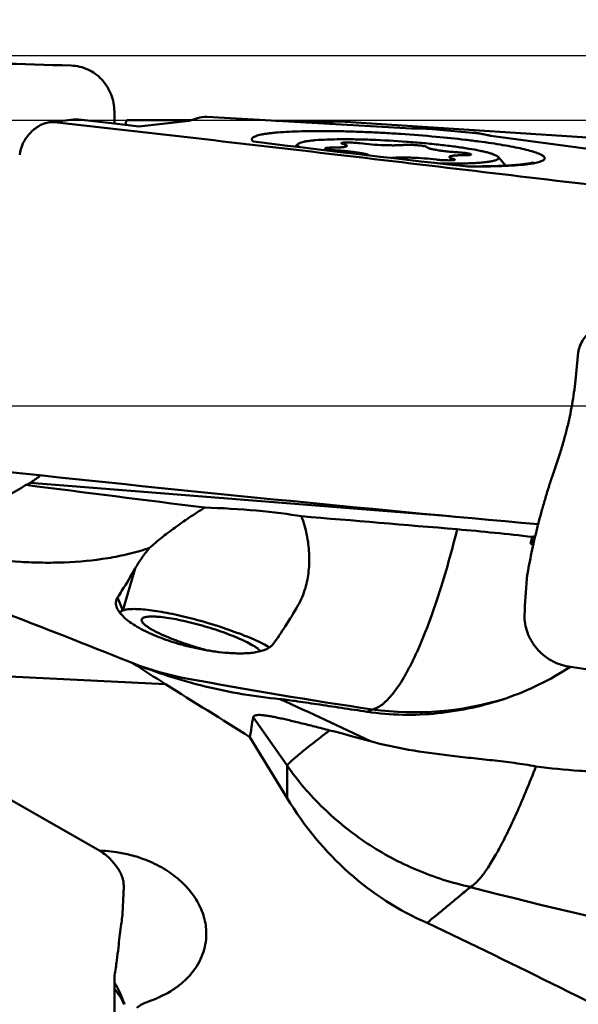
# Model space of a CAD drawing. Units: millimetres. Extents: x -87 to 105, y 168 to 362.
# Drawn here: x 11 to 26, y 271 to 297 of the extents above; entities that cross this region are included whole.
import ezdxf

# ---------------------------------------------------------------- set-up
doc = ezdxf.new("R2010")
doc.units = ezdxf.units.MM
for name, color, linetype, lineweight in [('1', 4, 'Continuous', 50), ('2', 7, 'Continuous', 25), ('cut', 1, 'Continuous', 25), ('nocut', 7, 'Continuous', 25)]:
    doc.layers.add(name, color=color, linetype=linetype, lineweight=lineweight)
doc.styles.add('simplex', font='txt.shx', dxfattribs={"height": 3.5})
doc.dimstyles.new('\\M+18352\\M+18373\\M+1815B - ISO-25', dxfattribs={"dimscale": 0, "dimtxt": 3.5, "dimasz": 3.5, "dimexe": 1.5, "dimexo": 0, "dimgap": 2.3, "dimtad": 1, "dimdsep": 46, "dimtxsty": 'simplex', "dimcen": 0.09, "dimclrd": 256, "dimclre": 256, "dimclrt": 256, "dimadec": 0, "dimazin": 0, "dimtfac": 1, "dimtofl": 0, "dimtmove": 0, "dimatfit": 3, "dimfxl": 1, "dimtolj": 1, "dimlwd": -1, "dimlwe": -1, "dimarcsym": 0})

# ---------------------------------------------------------------- blocks, each defined once
blk = doc.blocks.new('*D243')
at = {"layer": '2'}
for p, q in [((-16.242, 295.693), (-16.242, 324.869)), ((72.658, 294.617), (72.658, 324.869)), ((69.158, 323.369), (-12.742, 323.369))]:
    blk.add_line(p, q, dxfattribs=at)
for points in [[(-12.742, 323.952), (-12.742, 322.785), (-16.242, 323.369)], [(69.158, 323.952), (69.158, 322.785), (72.658, 323.369)]]:
    blk.add_solid(points, dxfattribs=at)
at = {"layer": 'Defpoints', "color": 0}
for p in [(-16.242, 323.369), (-16.242, 295.693), (72.658, 294.617)]:
    blk.add_point(p, dxfattribs=at)
at = {"layer": '2', "insert": (28.208, 329.169), "char_height": 3.5, "attachment_point": 2, "style": 'simplex'}
blk.add_mtext('\\A1;88.9 [3.500"](MAX)', dxfattribs=at)
blk = doc.blocks.new('*D245')
at = {"layer": '2'}
for p, q in [((-54.342, 291.993), (-54.342, 340.808)), ((72.658, 293.927), (72.658, 340.808)), ((-50.842, 339.308), (69.158, 339.308))]:
    blk.add_line(p, q, dxfattribs=at)
for points in [[(-50.842, 339.891), (-50.842, 338.724), (-54.342, 339.308)], [(69.158, 339.891), (69.158, 338.724), (72.658, 339.308)]]:
    blk.add_solid(points, dxfattribs=at)
at = {"layer": 'Defpoints', "color": 0}
for p in [(72.658, 339.308), (72.658, 293.927), (-54.342, 291.993)]:
    blk.add_point(p, dxfattribs=at)
at = {"layer": '2', "insert": (9.158, 345.108), "char_height": 3.5, "attachment_point": 2, "style": 'simplex'}
blk.add_mtext('\\A1;127 [5.000"]', dxfattribs=at)

msp = doc.modelspace()

# ---------------------------------------------------------------- linework, layer by layer
at = {"layer": '1'}
for p, q in [((13.35991981, 293.90026579), (13.35885501, 294.21085335)), ((13.35885507, 294.21083766), (13.35885527, 294.21085389)), ((11.77557272, 293.94896124), (11.65504893, 293.93569929)), ((12.28133636, 294.00456435), (11.77557272, 293.94896124)), ((12.28134212, 294.00456498), (12.28119658, 294.00454897)), ((13.3598726, 293.8998444), (12.42274467, 294.00484363)), ((14.00390187, 293.82768502), (13.3598726, 293.8998444)), ((14.00391463, 293.82779889), (15.32570873, 293.97622121)), ((15.32570873, 293.97622121), (15.54719473, 294.0462912)), ((21.17507643, 293.77611116), (15.78830798, 294.07655352)), ((19.3048381, 293.95773991), (31.43854166, 293.16204221)), ((13.65148844, 293.86751188), (13.65226678, 293.8793125)), ((13.65238803, 293.88011156), (13.65226595, 293.87929302)), ((22.78230131, 293.66208624), (21.82810766, 293.75001437)), ((23.26848572, 293.58320529), (27.68957296, 292.98014441)), ((18.19671771, 293.36887822), (18.11297011, 293.29617892)), ((23.45761889, 293.02507956), (23.66186459, 292.79472156)), ((25.56665062, 287.88145998), (25.49064464, 287.14083339)), ((25.40621129, 286.55128861), (25.40861978, 286.54874783)), ((11.14507464, 284.45163201), (11.17445541, 284.4722911)), ((22.19656481, 283.57359872), (11.14587925, 284.45219783)), ((13.9053288, 282.2014039), (13.58241757, 281.09820118)), ((13.44326122, 281.44154672), (13.58241757, 281.09820118)), ((4.6048381, 279.65708389), (14.70285606, 279.15561057)), ((13.846344, 279.70909508), (13.73940715, 279.75208801)), ((15.2493377, 279.31209463), (15.24923938, 279.31211304)), ((20.00878878, 278.43339191), (20.15115195, 278.49559727)), ((17.90105224, 277.01771665), (17.01314439, 278.2921259)), ((17.90105224, 276.16505317), (16.92643791, 277.76221622)), ((8.56848572, 277.28586503), (12.98957296, 274.76563302)), ((17.90105224, 276.16505317), (17.90105224, 277.01771665)), ((13.60311904, 273.83979993), (13.57307735, 273.10913523)), ((22.7293591, 273.82618684), (22.72744545, 273.82487143)), ((13.56689193, 273.04232046), (13.55893955, 272.98759787)), ((13.35886261, 265.86014082), (13.36302813, 271.49903218))]:
    msp.add_line(p, q, dxfattribs=at)
for points in [[(12.3953904, 294.00721147), (12.37829962, 294.00809125), (12.36110024, 294.00851597), (12.34379271, 294.00847786), (12.32623182, 294.00797168), (12.30844337, 294.00698504), (12.29048605, 294.00550627), (12.28113702, 294.00454336)], [(12.42257795, 294.00485867), (12.41221928, 294.00589625), (12.3953904, 294.00721147)], [(22.65239307, 292.77411789), (22.51505682, 292.78879578), (22.15090161, 292.82817379), (21.78822366, 292.86784836), (21.4270886, 292.90780814), (21.06756152, 292.94804185), (20.70970188, 292.98853881), (20.35357462, 293.02928779), (19.99924361, 293.07027767), (19.64676631, 293.11149808), (19.29620761, 293.15293765), (18.94762909, 293.19458531), (18.60108293, 293.23643111), (18.25663196, 293.27846385), (17.91433793, 293.32067242), (17.57425121, 293.36304712), (17.23643311, 293.40557702), (17.01081257, 293.43427606)], [(15.24923938, 279.31211304), (15.072145, 279.34736497), (14.89497764, 279.38683233), (14.71999899, 279.42997479), (14.5472377, 279.47668491), (14.37708387, 279.52675991), (14.21028729, 279.5798592), (14.04722991, 279.63571407), (13.88785617, 279.69416186), (13.84677359, 279.71019581)]]:
    msp.add_lwpolyline(points, dxfattribs=at)
for centre, radius, start, end in [((12.33828766, 293.48631236), 0.52137175, 95.911312801, 96.270993146), ((91.70254754, 1034.49774682), 754.13262645, 263.8267615195, 264.8882456279), ((6.69039647, 290.81923668), 7.77113329, 305.240855794, 307.470557193), ((7.29595958, 290.24266631), 6.935328, 283.88310141, 302.587176994), ((184.3759269, 1635.13504983), 1361.81345033, 262.6870019874, 262.8865065392), ((-132.69110861, -1541.42989547), 1831.23889863, 85.1423475164, 85.2710233751), ((17.54320941, 225.79065437), 57.64403054, 83.2106035499, 85.1876565745), ((33.62287133, 280.1514586), 9.70197507, 162.737922559, 163.828920371), ((21.30213738, 273.56667448), 9.76018717, 71.603652064, 72.082939698), ((25.9130685, 281.76941867), 1.70818876, 170.047208386, 174.584342843), ((38.84184237, 280.53155665), 14.69609854, 174.537113632, 178.26292062), ((-22.50268392, 222.51985272), 67.76327378, 56.698020768, 57.560284767), ((92.00673916, 698.95985042), 424.60874303, 260.9622360999, 262.952764023), ((-94.52862553, 102.3728697), 207.80677092, 57.565173933, 58.2886847807), ((38.17024047, 401.79477688), 124.60888908, 259.4005008502, 261.6855818902), ((-30.95870001, 171.16082177), 118.10300852, 64.3873078387, 65.6623937144), ((21.25835642, 286.44592537), 8.02705272, 262.07164389, 287.409559269), ((26.10537076, 276.53236173), 9.26095839, 169.046068428, 172.368581127), ((4.58815596, 221.66657783), 58.09983124, 74.5195919873, 75.6156649378), ((12.87595508, 271.13007911), 3.65150195, 88.211088954, 88.62445579), ((9.22177199, 271.2374805), 5.22947096, 36.589290699, 37.057610842), ((54.78712764, 397.07415969), 127.35073724, 255.4193103317, 260.9936516516), ((12.92584796, 273.13535919), 0.64776043, 351.741965851, 357.67980135), ((131.09906273, 658.35848857), 409.02381132, 250.8729968445, 253.1037646347), ((11.88148711, 269.95312521), 1.90466619, 24.287238259, 38.947276818)]:
    msp.add_arc(centre, radius, start, end, dxfattribs=at)
for centre, major_axis, ratio, start_param, end_param in [((10.5568535, 244.8931221), (3.14164191, 49.0999867), 0.0115047774, 0.0145864615, 0.0685966312), ((758.33244376, 244.8931221), (-755.28946565, 48.39867658), 0.01094826, -0.1802130349, -0.1694266154), ((15.74938524, 293.48094701), (-0.63590067, -0.00931114), 0.9381734675, -1.6457739552, -1.2609717282), ((758.33244376, 244.8931221), (-755.28946565, 48.39867658), 0.01094826, -0.2071858283, -0.1959566305), ((773.03244376, 244.8931221), (-755.2895825, 48.84548596), 0.0066105042, -0.0638975207, -0.047200708), ((16.57920778, 283.53324721), (-2.29866483, 0.15431255), 0.0998355294, -2.3975596353, -1.1882863032), ((27.42325113, 282.71950138), (-3.24308649, 0.21233955), 0.1057739312, -0.3899594912, -0.3257455471), ((24.45836436, 281.57360226), (0.38932393, 9.26041474), 0.8634091685, 2.2303158534, 2.8235873298), ((12.95065022, 274.36976956), (-0.46934095, 0.42383968), 0.5453778072, -1.7817335899, -1.1876286182)]:
    msp.add_ellipse(centre, major_axis=major_axis, ratio=ratio, start_param=start_param, end_param=end_param, dxfattribs=at)
for points, knots in [([(-2.92299281, 295.69131908), (-0.43580019, 295.68732716), (4.61293351, 295.63028425), (9.66020625, 295.50299416), (12.22065819, 295.4269622)], [0, 0, 0, 0, 0.4926333891, 1, 1, 1, 1]), ([(13.35885501, 294.21085335), (13.35858517, 294.28941397), (13.34363343, 294.44611547), (13.27824441, 294.67151591), (13.17351513, 294.87918853), (13.03314524, 295.06238999), (12.86111993, 295.214155), (12.66398831, 295.32995405), (12.44796864, 295.40482223), (12.29651807, 295.42470434), (12.22065827, 295.42695709)], [0, 0, 0, 0, 0.1281788689, 0.2550864828, 0.3808159693, 0.5054962999, 0.6293655488, 0.7527900622, 0.8761739253, 1, 1, 1, 1]), ([(10.86665091, 293.07546703), (10.87654823, 293.17880181), (10.92399673, 293.33338355), (11.02975024, 293.51676857), (11.12950653, 293.64383399), (11.24505189, 293.75409825), (11.37304499, 293.84345984), (11.51011518, 293.90749675), (11.6069561, 293.9304063), (11.65504894, 293.93569929)], [0, 0, 0, 0, 0.2500158303, 0.379340577, 0.5091777592, 0.6375615002, 0.7627036151, 0.8834712919, 1, 1, 1, 1]), ([(11.65504894, 293.93569929), (11.66519315, 293.93681574), (11.70575255, 293.94022616), (11.74669987, 293.93927153), (11.77700783, 293.93591776)], [0, 0, 0, 0, 0.2507581848, 1, 1, 1, 1]), ([(11.77700719, 293.93592244), (14.26512778, 293.66059205), (19.31378335, 293.07806725), (24.35997218, 292.47499656), (26.92065819, 292.16992316)], [0, 0, 0, 0, 0.4925732697, 1, 1, 1, 1]), ([(13.94685326, 293.99312106), (13.92774953, 293.99311656), (13.89173147, 293.99308089), (13.84111534, 293.99290921), (13.79743164, 293.9926038), (13.76551557, 293.99221094), (13.74369248, 293.99179175), (13.73017915, 293.99145476), (13.71861534, 293.99107195), (13.70899952, 293.99066089), (13.70141439, 293.99017854), (13.69570994, 293.98974804), (13.69223707, 293.98913606), (13.6902998, 293.98883363), (13.68992183, 293.98841271)], [0, 0, 0, 0, 0.2228635942, 0.4201859777, 0.5904882409, 0.7324898173, 0.7925380991, 0.845129233, 0.8901662298, 0.9275653601, 0.9572604481, 0.9792072373, 0.9934003479, 1, 1, 1, 1]), ([(13.65226554, 293.87929302), (13.65208916, 293.87660676), (13.65607846, 293.87223271), (13.6626482, 293.86853863), (13.66741439, 293.86645917), (13.67012502, 293.8654127)], [0, 0, 0, 0, 0.3447600765, 0.627887986, 1, 1, 1, 1]), ([(17.01084116, 293.43425224), (17.00599597, 293.43828797), (16.99731694, 293.4462767), (16.98420394, 293.46213369), (16.97640046, 293.4797296), (16.97739099, 293.49706937), (16.98202117, 293.50929262), (16.99034189, 293.52102263), (17.00745777, 293.53729693), (17.0389131, 293.55613068), (17.08774295, 293.5761385), (17.1504387, 293.59501029), (17.22682833, 293.6126496), (17.31673712, 293.62896637), (17.41984834, 293.64387452), (17.53579561, 293.65730527), (17.71463821, 293.67385737), (17.96680401, 293.68973779), (18.30089228, 293.70159707), (18.67306389, 293.70667413), (19.07772088, 293.70486403), (19.50877746, 293.69616011), (19.95974157, 293.68067638), (20.42382298, 293.65863864), (21.0488009, 293.62104923), (21.51788098, 293.58415792), (21.82922464, 293.55546787)], [0, 0, 0, 0, 0.0038069247, 0.0070889499, 0.0124371098, 0.014868641, 0.0174011391, 0.0202252776, 0.023479853, 0.0315962775, 0.0421554332, 0.0552997379, 0.0710726174, 0.0894678137, 0.1104492615, 0.1339601704, 0.1599276759, 0.2188738322, 0.2864676091, 0.3617329731, 0.4435662734, 0.530757865, 0.6220132216, 0.7159740056, 0.811239676, 1, 1, 1, 1]), ([(21.41528482, 293.76942181), (21.39683954, 293.76931195), (21.31672909, 293.76965078), (21.23664279, 293.77267734), (21.17507643, 293.77611116)], [0, 0, 0, 0, 0.2302602236, 1, 1, 1, 1]), ([(21.82810766, 293.75001437), (21.75682162, 293.75658332), (21.61930851, 293.7660344), (21.48149211, 293.76981614), (21.41528482, 293.76942181)], [0, 0, 0, 0, 0.5195200356, 1, 1, 1, 1]), ([(23.10389639, 293.61381771), (23.08531623, 293.61903731), (23.04167728, 293.62857037), (22.9678841, 293.64086858), (22.87941348, 293.65241813), (22.81585575, 293.65899423), (22.78230131, 293.66208624)], [0, 0, 0, 0, 0.1778713556, 0.411153807, 0.6894380536, 1, 1, 1, 1]), ([(18.19672691, 293.36888684), (18.2055576, 293.37654957), (18.23006308, 293.3903967), (18.25613623, 293.39987885), (18.27144038, 293.40472052)], [0, 0, 0, 0, 0.4214243872, 1, 1, 1, 1]), ([(23.45760964, 293.02508676), (23.45353144, 293.02968602), (23.44332672, 293.03885602), (23.41600289, 293.05735039), (23.36890249, 293.08006709), (23.29776935, 293.10642842), (23.20809465, 293.13342056), (23.10054071, 293.16082292), (22.92413455, 293.19976706), (22.66545972, 293.24653142), (22.31504392, 293.29823371), (21.91976077, 293.34640591), (21.49151216, 293.38956196), (20.89282038, 293.43861166), (20.29400572, 293.47212643), (19.71357571, 293.48827012), (19.32005657, 293.49082159), (18.97192327, 293.48406127), (18.7151571, 293.4704398), (18.54038251, 293.45401845), (18.43437053, 293.44037391), (18.34635606, 293.42482133), (18.2941692, 293.41191108), (18.27144038, 293.40472052)], [0, 0, 0, 0, 0.0035191381, 0.0078066173, 0.0188595789, 0.0333339499, 0.0512216705, 0.0724417442, 0.0968650676, 0.1546317827, 0.2228862727, 0.299629141, 0.3825856598, 0.4692849654, 0.6435172822, 0.7258551424, 0.8016944928, 0.8687894063, 0.9251786758, 0.9488465746, 0.9692761368, 0.9863520529, 1, 1, 1, 1]), ([(19.33175405, 293.38546589), (19.33164578, 293.3837979), (19.3337782, 293.38102603), (19.33754406, 293.3784776), (19.34430433, 293.37495243), (19.35595844, 293.37079906), (19.36626836, 293.36793951), (19.37220907, 293.36644512)], [0, 0, 0, 0, 0.1088866821, 0.1940245892, 0.3038713975, 0.600948266, 1, 1, 1, 1]), ([(19.8195309, 293.38323939), (19.79324688, 293.38641578), (19.73888289, 293.39202848), (19.65645266, 293.39830098), (19.57433517, 293.40244), (19.49796773, 293.40417149), (19.44027068, 293.4035678), (19.40077436, 293.40157082), (19.37731412, 293.39958612), (19.35854143, 293.39702599), (19.34603547, 293.39439591), (19.33862744, 293.39174502), (19.33443653, 293.38968726), (19.33186473, 293.38717086), (19.33175405, 293.38546589)], [0, 0, 0, 0, 0.1613722497, 0.3330605465, 0.5038331827, 0.6624674153, 0.7986011029, 0.8554088167, 0.9034740511, 0.9420839507, 0.9707735189, 0.9813807457, 0.989585993, 1, 1, 1, 1]), ([(19.8195309, 293.38323939), (19.92306364, 293.37072759), (20.13540946, 293.35054796), (20.39959239, 293.33517713), (20.60656998, 293.32951189), (20.74520635, 293.32898526), (20.86532699, 293.33206702), (20.9385991, 293.33687708), (20.97128863, 293.34026539)], [0, 0, 0, 0, 0.271075711, 0.5542548223, 0.6876978892, 0.8092471713, 0.9145732906, 1, 1, 1, 1]), ([(21.82922464, 293.55546787), (22.08499812, 293.53189856), (22.45921393, 293.49327196), (22.94306327, 293.43323075), (23.27282601, 293.38718095), (23.57475738, 293.33954846), (23.84542785, 293.2908982), (24.08179902, 293.24184793), (24.28120426, 293.19298801), (24.42273955, 293.15078305), (24.51533965, 293.11659199), (24.56975681, 293.09302174), (24.61366645, 293.06994383), (24.6470747, 293.04731511), (24.67018973, 293.02513051), (24.68124116, 293.00525244), (24.68323657, 292.99002889), (24.68118022, 292.97519465), (24.66995241, 292.95651806), (24.64643009, 292.93722581), (24.61276695, 292.91892579), (24.56863912, 292.90155797), (24.51402794, 292.88506132), (24.44899412, 292.86951538), (24.40199696, 292.8604397), (24.3768148, 292.85599372)], [0, 0, 0, 0, 0.2339375664, 0.3425870126, 0.444042836, 0.5371757219, 0.6209600283, 0.694490099, 0.757002415, 0.807907111, 0.8288911737, 0.8468728533, 0.8618812978, 0.8740136121, 0.8835029287, 0.8908830151, 0.8941308226, 0.8973291781, 0.9043558405, 0.9132956897, 0.9247913391, 0.9391254458, 0.9564179317, 0.9767101487, 1, 1, 1, 1]), ([(23.26848572, 293.58320529), (23.23672369, 293.58753781), (23.18154555, 293.59603547), (23.12678551, 293.60738762), (23.10389639, 293.61381771)], [0, 0, 0, 0, 0.5741610614, 1, 1, 1, 1]), ([(18.23819314, 293.28068787), (18.22581189, 293.28747799), (18.20902849, 293.29781596), (18.19171399, 293.31452438), (18.18392933, 293.32587929), (18.18034664, 293.33741048), (18.18151123, 293.34891258), (18.18729092, 293.35974407), (18.19325672, 293.36587561), (18.19672691, 293.36888684)], [0, 0, 0, 0, 0.3547618086, 0.4901430114, 0.6019900809, 0.6972985422, 0.787152965, 0.8845710639, 1, 1, 1, 1]), ([(18.90444239, 293.25027904), (18.90436465, 293.24907605), (18.90600843, 293.24605493), (18.91091549, 293.24280855), (18.91851533, 293.23920459), (18.92903523, 293.23556611), (18.9423815, 293.23178769), (18.96543665, 293.22633187), (19.00033959, 293.21980521), (19.04852204, 293.21263186), (19.10366135, 293.2059954), (19.16368321, 293.20015736), (19.20512582, 293.19697568), (19.22628506, 293.19555832)], [0, 0, 0, 0, 0.0109580266, 0.028142253, 0.0534104249, 0.087140049, 0.1292392426, 0.1794508363, 0.3024518731, 0.4518601592, 0.6222052608, 0.807230041, 1, 1, 1, 1]), ([(19.06299191, 293.26862023), (19.04116804, 293.26867736), (19.01024058, 293.26829971), (18.97168516, 293.26626201), (18.94881436, 293.26426584), (18.93052431, 293.26171532), (18.91834221, 293.25910132), (18.91113277, 293.25648001), (18.90704228, 293.25443723), (18.90455066, 293.25195445), (18.90444239, 293.25027904)], [0, 0, 0, 0, 0.403725333, 0.571931979, 0.7141302128, 0.828349695, 0.9132162148, 0.9446210537, 0.9689415765, 1, 1, 1, 1]), ([(19.06299191, 293.26862023), (19.09300116, 293.26854169), (19.15014244, 293.26887427), (19.231063, 293.27103848), (19.29246687, 293.27427754), (19.33626685, 293.27779576), (19.37237608, 293.28146572), (19.40981913, 293.28669857), (19.44171793, 293.29353652), (19.46060205, 293.30039891), (19.47131601, 293.30574784), (19.47785637, 293.31224155), (19.47814283, 293.31663087)], [0, 0, 0, 0, 0.2120157917, 0.4036798012, 0.5718625242, 0.6463633204, 0.7140944118, 0.8282975486, 0.9131805262, 0.9445919859, 0.9689235731, 1, 1, 1, 1]), ([(20.06385747, 293.06282468), (20.06038291, 293.06628347), (20.05034362, 293.07284186), (20.03138627, 293.08145408), (20.00585914, 293.09038913), (19.95954381, 293.10363775), (19.88674797, 293.11960146), (19.78345241, 293.1375344), (19.66160644, 293.15469742), (19.52513589, 293.17052093), (19.37841499, 293.18445281), (19.27760996, 293.19212031), (19.22628506, 293.19555832)], [0, 0, 0, 0, 0.0172562507, 0.0416172054, 0.0733185817, 0.1123039379, 0.2111483522, 0.3354105696, 0.4812826815, 0.6441852199, 0.8189419895, 1, 1, 1, 1]), ([(19.47814283, 293.31663087), (19.47842794, 293.32099944), (19.47284245, 293.32825781), (19.46298511, 293.33493546), (19.44528856, 293.34416103), (19.41477404, 293.355046), (19.38777341, 293.36252988), (19.37220907, 293.36644512)], [0, 0, 0, 0, 0.1089056397, 0.1940210678, 0.3038554886, 0.6007524895, 1, 1, 1, 1]), ([(21.58190362, 293.28399775), (21.58168371, 293.28505814), (21.58005431, 293.28736965), (21.57374999, 293.29177771), (21.56042016, 293.29698216), (21.53875572, 293.30303722), (21.50970664, 293.30922523), (21.47409538, 293.31537891), (21.43277094, 293.32129733), (21.38681047, 293.32682094), (21.31980543, 293.33356472), (21.2339058, 293.33996264), (21.13442406, 293.34425505), (21.04707584, 293.34480845), (20.99404628, 293.34262425), (20.97128863, 293.34026539)], [0, 0, 0, 0, 0.0052553858, 0.0129511319, 0.0372940419, 0.073947428, 0.1223028337, 0.1812499034, 0.24933652, 0.3248510765, 0.4058798345, 0.5761216385, 0.7427875392, 0.8889703218, 1, 1, 1, 1]), ([(21.58190362, 293.28399775), (21.58261069, 293.28058833), (21.58869637, 293.27318663), (21.60286221, 293.26462415), (21.62429204, 293.25532851), (21.6668531, 293.24130142), (21.73751642, 293.22440295), (21.8409262, 293.20535475), (21.96616962, 293.18697751), (22.10868974, 293.1699717), (22.26336119, 293.15501472), (22.3700202, 293.14684447), (22.42444419, 293.14319887)], [0, 0, 0, 0, 0.0121216894, 0.0310424414, 0.0579450385, 0.0930285368, 0.1870603673, 0.3104754092, 0.4590758412, 0.6276296681, 0.8101104251, 1, 1, 1, 1]), ([(22.74628687, 293.08847815), (22.74636461, 293.08968114), (22.74472083, 293.09270226), (22.73981377, 293.09594864), (22.73221393, 293.0995526), (22.72169403, 293.10319108), (22.70834776, 293.1069695), (22.68529261, 293.11242532), (22.65038967, 293.11895198), (22.60220722, 293.12612533), (22.54706791, 293.13276179), (22.48704605, 293.13859983), (22.44560344, 293.14178151), (22.42444419, 293.14319887)], [0, 0, 0, 0, 0.0109580266, 0.028142253, 0.0534104249, 0.087140049, 0.1292392426, 0.1794508363, 0.3024518731, 0.4518601592, 0.6222052608, 0.807230041, 1, 1, 1, 1]), ([(20.6450245, 292.99593302), (20.64815043, 292.99609367), (20.65963624, 292.9967429), (20.67111094, 292.99762841), (20.67944063, 292.9984918)], [0, 0, 0, 0, 0.2720754352, 1, 1, 1, 1]), ([(21.83119836, 292.9555178), (21.72766562, 292.9680296), (21.5153198, 292.98820923), (21.25113687, 293.00358005), (21.04415928, 293.0092453), (20.90552291, 293.00977193), (20.78540227, 293.00669017), (20.71213016, 293.00188011), (20.67944063, 292.9984918)], [0, 0, 0, 0, 0.271075711, 0.5542548223, 0.6876978892, 0.8092471713, 0.9145732906, 1, 1, 1, 1]), ([(21.83119836, 292.9555178), (21.85748238, 292.95234141), (21.91184637, 292.94672871), (21.9942766, 292.94045621), (22.07639409, 292.93631719), (22.15276153, 292.9345857), (22.21045858, 292.93518939), (22.2499549, 292.93718636), (22.27341514, 292.93917107), (22.29218783, 292.9417312), (22.30469378, 292.94436127), (22.31210182, 292.94701217), (22.31629273, 292.94906993), (22.31886453, 292.95158633), (22.31897521, 292.9532913)], [0, 0, 0, 0, 0.1613722497, 0.3330605465, 0.5038331827, 0.6624674153, 0.7986011029, 0.8554088167, 0.9034740511, 0.9420839507, 0.9707735189, 0.9813807457, 0.989585993, 1, 1, 1, 1]), ([(23.37928888, 292.93403667), (23.34972528, 292.92468384), (23.27989798, 292.90861675), (23.16019912, 292.89022102), (23.01261956, 292.87491652), (22.83891924, 292.86293316), (22.64110361, 292.85449613), (22.33623408, 292.84790673), (22.0975032, 292.84915334), (21.93233233, 292.85204431)], [0, 0, 0, 0, 0.064032684, 0.1475964086, 0.2500315978, 0.3703119954, 0.5071085713, 0.6588612238, 1, 1, 1, 1]), ([(22.17258643, 293.02212632), (22.17230132, 293.01775775), (22.17788681, 293.01049938), (22.18774415, 293.00382173), (22.2054407, 292.99459615), (22.23595522, 292.98371119), (22.26295585, 292.97622731), (22.27852019, 292.97231207)], [0, 0, 0, 0, 0.1089056397, 0.1940210678, 0.3038554886, 0.6007524895, 1, 1, 1, 1]), ([(22.58773735, 293.07013695), (22.5577281, 293.0702155), (22.50058682, 293.06988292), (22.41966626, 293.06771871), (22.35826239, 293.06447964), (22.31446241, 293.06096143), (22.27835318, 293.05729147), (22.24091013, 293.05205862), (22.20901133, 293.04522067), (22.19012721, 293.03835827), (22.17941325, 293.03300935), (22.17287289, 293.02651563), (22.17258643, 293.02212632)], [0, 0, 0, 0, 0.2120157917, 0.4036798012, 0.5718625242, 0.6463633204, 0.7140944118, 0.8282975486, 0.9131805262, 0.9445919859, 0.9689235731, 1, 1, 1, 1]), ([(22.31897521, 292.9532913), (22.31908348, 292.95495929), (22.31695106, 292.95773116), (22.3131852, 292.96027959), (22.30642493, 292.96380476), (22.29477082, 292.96795813), (22.2844609, 292.97081767), (22.27852019, 292.97231207)], [0, 0, 0, 0, 0.1088866821, 0.1940245892, 0.3038713975, 0.600948266, 1, 1, 1, 1]), ([(22.58773735, 293.07013695), (22.60956122, 293.07007983), (22.64048868, 293.07045748), (22.6790441, 293.07249518), (22.7019149, 293.07449135), (22.72020495, 293.07704187), (22.73238705, 293.07965587), (22.73959649, 293.08227718), (22.74368698, 293.08431996), (22.7461786, 293.08680274), (22.74628687, 293.08847815)], [0, 0, 0, 0, 0.403725333, 0.571931979, 0.7141302128, 0.828349695, 0.9132162148, 0.9446210537, 0.9689415765, 1, 1, 1, 1]), ([(24.37259904, 292.87833022), (24.37320588, 292.87859299), (24.37359037, 292.87876365), (24.37475703, 292.87922924), (24.37414183, 292.87899463), (24.37364948, 292.87881871), (24.37179064, 292.87815667), (24.36876143, 292.87716058), (24.36380413, 292.87561142), (24.35748273, 292.87376245), (24.34977187, 292.87164649), (24.33701912, 292.86835151), (24.31815782, 292.86391179), (24.29223918, 292.85846101), (24.26222474, 292.8527889), (24.22840261, 292.84703807), (24.19101197, 292.84129577), (24.13460266, 292.83347013), (24.05637582, 292.82420375), (23.95378086, 292.81424176), (23.84023781, 292.80526024), (23.71648637, 292.79737966), (23.58318292, 292.79068287), (23.4409369, 292.78522665), (23.23508516, 292.77952458), (22.95967965, 292.77594761), (22.73454005, 292.77665524), (22.61754857, 292.7778273)], [0, 0, 0, 0, 0.0011234397, 0.0012516699, 0.0013971387, 0.0018051311, 0.0024645935, 0.0044966803, 0.0074247488, 0.0111868514, 0.0157247466, 0.0209943622, 0.0335690811, 0.0486357524, 0.0659883082, 0.0854588318, 0.1069175627, 0.1302527827, 0.1822065987, 0.2407309046, 0.3053591894, 0.3756964087, 0.4513887991, 0.5321056817, 0.6175282469, 0.8012352727, 1, 1, 1, 1]), ([(24.3768148, 292.85599372), (24.33038859, 292.84779705), (24.22920567, 292.83294677), (24.06523724, 292.81517122), (23.87816081, 292.80032011), (23.58661873, 292.78388415), (23.17548838, 292.77258724), (22.83413185, 292.77234835), (22.65223792, 292.7741194)], [0, 0, 0, 0, 0.0818318047, 0.1774360459, 0.286239336, 0.4075378264, 0.6842579952, 1, 1, 1, 1]), ([(23.37928888, 292.93403667), (23.38877327, 292.93703718), (23.40612806, 292.94306558), (23.42928829, 292.95331049), (23.4473832, 292.9639911), (23.46045435, 292.97519512), (23.46849868, 292.98725376), (23.47155171, 293.00551395), (23.46375086, 293.0181609), (23.45760964, 293.02508676)], [0, 0, 0, 0, 0.2040436566, 0.3764814161, 0.5187029704, 0.6335903049, 0.7271059128, 0.8101348086, 1, 1, 1, 1]), ([(25.56665091, 287.88146014), (25.57293794, 287.942728), (25.60343966, 288.06449784), (25.69336832, 288.22980786), (25.81840562, 288.37186945), (25.92054708, 288.44708633), (25.97499566, 288.47852428)], [0, 0, 0, 0, 0.2469302292, 0.4961047006, 0.7479248607, 1, 1, 1, 1]), ([(24.51033079, 283.36445832), (24.53558554, 283.46348036), (24.5898927, 283.66911164), (24.67787589, 283.98018748), (24.7578244, 284.24474353), (24.82468333, 284.45551933), (24.92730743, 284.77051813), (25.04027435, 285.08212514), (25.13736829, 285.39893567), (25.19893351, 285.61098742), (25.26916154, 285.87683121), (25.34256049, 286.19629684), (25.42435456, 286.61617703), (25.46918253, 286.93169755), (25.49064464, 287.14083339)], [0.25383083869, 0.25383083869, 0.25383083869, 0.25383083869, 0.3123460729, 0.3756120903, 0.4389361227, 0.4705928245, 0.5022316368, 0.6286392942, 0.6603036795, 0.6919546309, 0.755075611, 0.817723095, 0.8796158896, 1, 1, 1, 1]), ([(11.03120399, 284.39914651), (11.05345923, 284.40657042), (11.09271811, 284.42132078), (11.12997203, 284.44106353), (11.14507472, 284.451632)], [0, 0, 0, 0, 0.5600036572, 1, 1, 1, 1]), ([(14.28570748, 282.74168037), (14.38505419, 282.83380288), (14.60174728, 283.01641613), (14.95242372, 283.28044498), (15.33379809, 283.54538467), (15.59935269, 283.71803184), (15.73552301, 283.80374787)], [0, 0, 0, 0, 0.2258991265, 0.4719704738, 0.7317224836, 1, 1, 1, 1]), ([(18.28086846, 283.5751363), (18.34221489, 283.41785929), (18.41152853, 283.17472365), (18.46505464, 282.84681573), (18.49289222, 282.52748979), (18.4836599, 282.13723238), (18.42589291, 281.83278907), (18.38347115, 281.68789503)], [0, 0, 0, 0, 0.263757186, 0.3924724569, 0.5188407422, 0.7641177075, 1, 1, 1, 1]), ([(24.23058734, 282.06465648), (24.24917622, 282.17068588), (24.28838643, 282.38329316), (24.3757693, 282.80969082), (24.45236425, 283.136562), (24.5083435, 283.35666628), (24.51033079, 283.36445832)], [0, 0, 0, 0, 0.0616404604, 0.1237867636, 0.2492262812, 0.25383083869, 0.25383083869, 0.25383083869, 0.25383083869]), ([(22.37911304, 283.23147676), (22.29854244, 282.90640853), (22.17198004, 282.42897969), (21.98799331, 281.80973003), (21.84909094, 281.37542166), (21.70725241, 280.96520411), (21.56353444, 280.58088822), (21.41817031, 280.22449523), (21.27239029, 279.89747378), (21.12634465, 279.60163339), (20.98128736, 279.33804378), (20.83739185, 279.10819371), (20.6957592, 278.91280353), (20.57584266, 278.77493089), (20.48097171, 278.68392027), (20.39403082, 278.61122754), (20.28752828, 278.54099475), (20.19533803, 278.5054826), (20.15114663, 278.49559808)], [0, 0, 0, 0, 0.1875464401, 0.2765128614, 0.3617434676, 0.4428732437, 0.5195562645, 0.5914878972, 0.6583833334, 0.7200179655, 0.7761935866, 0.8267999774, 0.8717789301, 0.9112147439, 0.9289232835, 0.9453476066, 0.9746413161, 1, 1, 1, 1]), ([(24.30476087, 282.85352033), (24.31253143, 282.86197313), (24.34568513, 282.89651889), (24.38165445, 282.92831534), (24.41005535, 282.95106579)], [0, 0, 0, 0, 0.2398472497, 1, 1, 1, 1]), ([(9.75204318, 282.47498979), (10.13196292, 282.42947135), (10.70439576, 282.37671357), (11.47011872, 282.35024902), (12.23516503, 282.35857287), (12.9972635, 282.42844488), (13.74268305, 282.57846795), (14.10679046, 282.68232657), (14.28570748, 282.74168037)], [0, 0, 0, 0, 0.2507939559, 0.3764314825, 0.5020286281, 0.7521729933, 0.8764469701, 1, 1, 1, 1]), ([(13.9053288, 282.2014039), (13.95810043, 282.29448597), (14.07805928, 282.47996519), (14.21325593, 282.65436684), (14.28570748, 282.74168037)], [0, 0, 0, 0, 0.4853529216, 1, 1, 1, 1]), ([(13.73941673, 279.7520957), (12.60858304, 280.20645994), (10.32989694, 281.09697711), (8.03973975, 281.95732537), (6.88857918, 282.38398891)], [0, 0, 0, 0, 0.4981636217, 1, 1, 1, 1]), ([(13.44326122, 281.44154672), (13.48181678, 281.50018614), (13.64227804, 281.7494945), (13.79372396, 282.00454795), (13.9053288, 282.2014039)], [0, 0, 0, 0, 0.2367152444, 1, 1, 1, 1]), ([(18.38347115, 281.68789503), (18.35986387, 281.60726299), (18.3041694, 281.4493619), (18.22988022, 281.29919701), (18.18830493, 281.2273409)], [0, 0, 0, 0, 0.5029932611, 1, 1, 1, 1]), ([(13.42469373, 281.16980943), (13.4159373, 281.19141541), (13.40201564, 281.23582736), (13.39568585, 281.30576002), (13.4079767, 281.37676487), (13.42957205, 281.42072677), (13.44326122, 281.44154672)], [0, 0, 0, 0, 0.2467382784, 0.4893194185, 0.736283452, 1, 1, 1, 1]), ([(18.18830493, 281.2273409), (18.08121793, 281.04225851), (17.87132057, 280.69580586), (17.64373878, 280.36053926), (17.53087267, 280.20633018)], [0, 0, 0, 0, 0.5280661979, 1, 1, 1, 1]), ([(15.03866515, 280.22405967), (14.86479272, 280.27468097), (14.61080469, 280.35972802), (14.28773457, 280.49561271), (14.06443901, 280.60520793), (13.85929802, 280.72480917), (13.70455743, 280.83562481), (13.59618787, 280.93174964), (13.52567195, 281.00623235), (13.46668103, 281.08457299), (13.43635448, 281.1410372), (13.42469373, 281.16980943)], [0, 0, 0, 0, 0.2838247987, 0.4190295801, 0.5491120703, 0.6733874718, 0.7908621128, 0.8466616713, 0.9002164976, 0.9513426002, 1, 1, 1, 1]), ([(13.50432321, 281.03571607), (13.50713469, 281.04225943), (13.51512633, 281.05516977), (13.53249173, 281.07184608), (13.55533029, 281.08653544), (13.57286548, 281.0944648), (13.58241757, 281.09820118)], [0, 0, 0, 0, 0.208542349, 0.4382014378, 0.6996559617, 1, 1, 1, 1]), ([(13.58241757, 281.09820118), (13.597818, 281.10422519), (13.63249375, 281.11458906), (13.69022952, 281.12535861), (13.75770383, 281.13256751), (13.86619111, 281.13760486), (14.02378204, 281.13341008), (14.23633495, 281.11453535), (14.47726126, 281.08165536), (14.84215632, 281.01775042), (15.33000815, 280.90771688), (15.9240341, 280.74166988), (16.41255911, 280.57886751), (16.78052646, 280.4385249), (17.02819176, 280.33488199), (17.24871396, 280.23267292), (17.38441352, 280.16187235), (17.44661293, 280.12666645)], [0, 0, 0, 0, 0.0123024263, 0.0268324145, 0.0436464621, 0.0627433376, 0.1075932674, 0.1607883491, 0.2214345522, 0.2884333137, 0.436335095, 0.5932574076, 0.7471386133, 0.8192217153, 0.8862032605, 0.9468286989, 1, 1, 1, 1]), ([(24.15251721, 280.9770405), (24.15024205, 280.89969558), (24.16139998, 280.74269545), (24.2229699, 280.51317075), (24.32601324, 280.29489401), (24.46678493, 280.09516887), (24.64158812, 279.92173941), (24.84389034, 279.78011223), (25.06740948, 279.67618096), (25.22656642, 279.63530281), (25.30689682, 279.62262159)], [0, 0, 0, 0, 0.1200466842, 0.2423500676, 0.3666929773, 0.4926067464, 0.6195270211, 0.7468145928, 0.8738301271, 1, 1, 1, 1]), ([(14.0771938, 280.85892117), (14.07610461, 280.85520092), (14.07519978, 280.85002302), (14.075027, 280.84482384), (14.075027, 280.84349925)], [0, 0, 0, 0, 0.7453200226, 1, 1, 1, 1]), ([(14.075027, 280.84349925), (14.075027, 280.83167757), (14.08079702, 280.81266741), (14.09460533, 280.78903516), (14.11638139, 280.76051127), (14.15498541, 280.72301889), (14.21451782, 280.6769172), (14.28954288, 280.62768935), (14.37930781, 280.57585062), (14.48291796, 280.52197399), (14.64430333, 280.44527619), (14.87184862, 280.34969135), (15.16918015, 280.24030639), (15.48761664, 280.13714071), (15.70662059, 280.07497958), (15.81730701, 280.04582654)], [0, 0, 0, 0, 0.0181713875, 0.0293206001, 0.0421324409, 0.0731613134, 0.1117114283, 0.157744866, 0.2109823141, 0.2709864392, 0.3372032079, 0.4855958502, 0.650160379, 0.8240587374, 1, 1, 1, 1]), ([(17.2076856, 280.02571864), (17.19611467, 280.03892447), (17.16818557, 280.06593212), (17.11834577, 280.10536291), (17.05696268, 280.14717514), (16.95472155, 280.2089926), (16.80132415, 280.28851927), (16.59000243, 280.38342323), (16.34915716, 280.47906766), (16.08644748, 280.57235564), (15.81021872, 280.66025686), (15.52928984, 280.73995039), (15.25263532, 280.80889353), (14.98908836, 280.86492851), (14.74706675, 280.90630816), (14.56208544, 280.92860169), (14.43070836, 280.93728025), (14.34659794, 280.93919474), (14.27296637, 280.93684668), (14.210347, 280.93027423), (14.15908403, 280.91956808), (14.11934433, 280.90469085), (14.09082121, 280.88534177), (14.07974223, 280.86762561), (14.0771938, 280.85892117)], [0, 0, 0, 0, 0.0158036076, 0.0348563932, 0.0571531294, 0.0826063312, 0.1423585158, 0.2125257794, 0.2910476164, 0.3755407993, 0.4634041163, 0.5519164368, 0.6383337456, 0.7199861083, 0.7943750703, 0.8592737817, 0.8875755886, 0.9128548392, 0.9349710303, 0.9538404139, 0.9694637115, 0.9819862095, 0.9918363828, 1, 1, 1, 1]), ([(17.53087267, 280.20633018), (17.5088236, 280.17620451), (17.46462753, 280.13618185), (17.39549663, 280.09453906), (17.31190392, 280.05581222), (17.19359266, 280.01913174), (17.04015762, 279.99039662), (16.8770991, 279.97372682), (16.70848236, 279.96719543), (16.53698387, 279.96914594), (16.30689018, 279.98133664), (16.02116494, 280.01167332), (15.684263, 280.06671235), (15.35678635, 280.13706037), (15.14328261, 280.19360128), (15.03866515, 280.22405967)], [0, 0, 0, 0, 0.0435000496, 0.0679059856, 0.0940220797, 0.1506243651, 0.2116877807, 0.2756693043, 0.341438854, 0.4082103799, 0.4754432573, 0.609862333, 0.7427624624, 0.8730379382, 1, 1, 1, 1]), ([(17.71302287, 278.76836804), (17.05186974, 278.83129206), (15.73547961, 279.05459869), (14.46511104, 279.46356433), (13.846344, 279.70909508)], [0, 0, 0, 0, 0.4994133083, 1, 1, 1, 1]), ([(25.35980879, 279.61427757), (25.09382803, 279.44195106), (24.54296209, 279.12987138), (23.9577008, 278.88803338), (23.66004902, 278.7865934)], [0, 0, 0, 0, 0.5019509986, 1, 1, 1, 1]), ([(20.00952033, 278.43328322), (19.78530937, 278.46694199), (19.45152948, 278.51720543), (19.01156562, 278.58365349), (18.69529153, 278.63137038), (18.39748906, 278.67595347), (18.12921863, 278.71528623), (17.90431747, 278.74648751), (17.77031631, 278.76291511), (17.71302388, 278.7683678)], [0, 0, 0, 0, 0.2930610652, 0.4363060219, 0.5751440086, 0.7065009683, 0.8255347186, 0.9256095477, 1, 1, 1, 1]), ([(23.66004902, 278.7865934), (23.37002509, 278.687753), (22.77902523, 278.5224039), (21.8687943, 278.37599903), (20.94036212, 278.33626153), (20.31889755, 278.38682553), (20.00874039, 278.43338663)], [0, 0, 0, 0, 0.2483806457, 0.4962555372, 0.7457594897, 1, 1, 1, 1]), ([(17.01314439, 278.2921259), (17.01416303, 278.29737389), (17.01796958, 278.30776569), (17.02913769, 278.32090285), (17.0450566, 278.33121684), (17.06543784, 278.3390423), (17.09025377, 278.34461866), (17.1319879, 278.34951115), (17.19505601, 278.34949762), (17.28259839, 278.34229454), (17.38538157, 278.32832886), (17.50225545, 278.30826485), (17.63210925, 278.28270955), (17.7738557, 278.25226929), (17.92647663, 278.21751572), (18.08902961, 278.17898316), (18.32337486, 278.12185204), (18.63533517, 278.04356496), (18.8898488, 277.9786838), (19.02182719, 277.94498752)], [0, 0, 0, 0, 0.007723457, 0.0156241839, 0.0244864194, 0.0348478218, 0.0470147522, 0.0611424552, 0.095478881, 0.1378890503, 0.1879957202, 0.245280851, 0.3091919565, 0.3791840711, 0.4547289386, 0.5353288666, 0.6205356451, 0.803209753, 1, 1, 1, 1]), ([(19.02162046, 277.94504385), (18.94332286, 277.88538214), (18.79512304, 277.77179242), (18.58639108, 277.60938216), (18.40388261, 277.4646851), (18.24840707, 277.33835311), (18.12058942, 277.23099459), (18.02102589, 277.14308453), (17.95636594, 277.08156388), (17.91971151, 277.04182863), (17.90631574, 277.02526436), (17.90104809, 277.01772262)], [0, 0, 0, 0, 0.2027872684, 0.384657401, 0.5448235291, 0.682581023, 0.7973422219, 0.8886548224, 0.9561987508, 0.981049087, 1, 1, 1, 1]), ([(20.09551523, 277.65865048), (20.42678833, 277.56713725), (21.11916056, 277.4188382), (22.0058304, 277.29894772), (22.74285781, 277.21796091), (23.31060242, 277.15773928), (23.88217478, 277.09004761), (24.26281998, 277.03242892), (24.45204223, 276.99806736)], [0, 0, 0, 0, 0.2338016297, 0.4807773825, 0.6084612761, 0.7382154678, 0.8691693344, 1, 1, 1, 1]), ([(24.45204223, 276.99806736), (24.8314761, 276.94521036), (25.403898, 276.88479667), (26.1700965, 276.85692217), (26.74516075, 276.86696476), (27.31808903, 276.91291349), (27.88569281, 276.99953589), (28.44395805, 277.13056673), (28.80723273, 277.24925034), (28.98570842, 277.31636427)], [0, 0, 0, 0, 0.2502700664, 0.3755016388, 0.5006987347, 0.6257881091, 0.7507082576, 0.8754343356, 1, 1, 1, 1]), ([(22.7293591, 273.82618684), (22.24684382, 273.9318316), (21.29960309, 274.23243052), (19.98810166, 274.93484032), (18.82968685, 275.8644948), (18.18489999, 276.6164932), (17.90105224, 277.01771665)], [0, 0, 0, 0, 0.2505928349, 0.5008445862, 0.7506592504, 1, 1, 1, 1]), ([(24.45204223, 276.99806736), (24.36981628, 276.78589934), (24.24486657, 276.47546061), (24.07560508, 276.07273539), (23.95233642, 275.79218088), (23.83133754, 275.52738116), (23.71343827, 275.27880294), (23.59758843, 275.04781073), (23.48523845, 274.83449805), (23.37674486, 274.63936905), (23.27129612, 274.4636171), (23.17038336, 274.30701641), (23.07400986, 274.17004934), (22.98161871, 274.05374845), (22.89465058, 273.95734801), (22.81258191, 273.88153041), (22.75650254, 273.84184386), (22.7293591, 273.82618684)], [0, 0, 0, 0, 0.187415261, 0.2755938722, 0.3598009184, 0.4398010833, 0.5153791835, 0.586388906, 0.6526261658, 0.7139403496, 0.7702522956, 0.8214079814, 0.867356809, 0.9081306997, 0.943677345, 0.9741907954, 1, 1, 1, 1]), ([(15.76963115, 272.44596407), (15.77660188, 272.51686162), (15.78069479, 272.66041669), (15.75703281, 272.87580268), (15.70388724, 273.0893606), (15.59325627, 273.37200837), (15.38142947, 273.70978076), (15.03171535, 274.06416573), (14.59820811, 274.36018302), (13.92790132, 274.66394831), (13.36627179, 274.76804806), (12.98994517, 274.77980139)], [0, 0, 0, 0, 0.0529967287, 0.106433979, 0.1607230237, 0.2162207575, 0.3317013561, 0.4543668625, 0.5841580923, 0.719904978, 1, 1, 1, 1]), ([(13.27494845, 274.53132213), (13.28567657, 274.51909146), (13.32675243, 274.47251222), (13.3674393, 274.42545639), (13.39504661, 274.38885251)], [0, 0, 0, 0, 0.2619109627, 1, 1, 1, 1]), ([(13.60311904, 273.83979993), (13.60484604, 273.88180336), (13.59910925, 273.96893827), (13.56472111, 274.09956403), (13.5049677, 274.23051162), (13.45105882, 274.31367866), (13.42066538, 274.3546364)], [0, 0, 0, 0, 0.226769549, 0.467319504, 0.7248761598, 1, 1, 1, 1]), ([(22.72744545, 273.82487143), (22.62786543, 273.74190786), (22.43204375, 273.57879213), (22.14223315, 273.3393454), (21.86162394, 273.10890871), (21.67818066, 272.95749808), (21.58857918, 272.88259914)], [0, 0, 0, 0, 0.2630563214, 0.5172541346, 0.7629799733, 1, 1, 1, 1]), ([(13.55893772, 272.98758525), (13.54920333, 272.92060008), (13.51398844, 272.67069256), (13.48317647, 272.42013784), (13.46436868, 272.23640797)], [0, 0, 0, 0, 0.268203156, 1, 1, 1, 1]), ([(28.54633124, 269.42258038), (27.40064271, 270.02080219), (25.08979276, 271.19159967), (22.75938702, 272.32263153), (21.58857918, 272.88259914)], [0, 0, 0, 0, 0.498965428, 1, 1, 1, 1]), ([(14.25287616, 270.81456624), (14.45820385, 270.8823615), (14.75240935, 271.01518271), (15.0947407, 271.2562494), (15.31312504, 271.45882109), (15.49344079, 271.68283469), (15.63253298, 271.92469994), (15.72778082, 272.18023882), (15.7609218, 272.35738343), (15.76963115, 272.44596407)], [0, 0, 0, 0, 0.2756026381, 0.4064789774, 0.5324857084, 0.6539723794, 0.771646804, 0.8865526908, 1, 1, 1, 1]), ([(13.46436868, 272.23640797), (13.45262711, 272.12170665), (13.42210018, 271.8754056), (13.38455641, 271.63010998), (13.36307255, 271.49903215)], [0, 0, 0, 0, 0.4646833666, 1, 1, 1, 1]), ([(13.36304294, 271.31442982), (13.39010744, 271.26832994), (13.4919314, 271.08385262), (13.57462172, 270.88892648), (13.62538655, 270.7401423)], [0, 0, 0, 0, 0.2537568825, 1, 1, 1, 1]), ([(14.25287616, 270.81456624), (14.19627589, 270.79587792), (14.08865206, 270.75055027), (13.99074043, 270.6865387), (13.94685326, 270.65086766)], [0, 0, 0, 0, 0.5131300176, 1, 1, 1, 1])]:
    msp.add_open_spline(points, degree=3, knots=knots, dxfattribs=at)
at = {"layer": 'cut'}
for p, q in [((-16.24163564, 295.6931221), (71.45836436, 295.6931221)), ((-17.34163564, 286.48113569), (71.12018387, 286.48113569))]:
    msp.add_line(p, q, dxfattribs=at)
at = {"layer": 'nocut'}
msp.add_line((-52.34163564, 293.9931221), (70.65836436, 293.9931221), dxfattribs=at)

# ---------------------------------------------------------------- dimensions: what is measured, and where the dimension line sits
at = {"layer": '2'}
dim = msp.add_linear_dim(base=(72.6583643583, 339.3075974891), p1=(-54.3416356417, 291.9931221045), p2=(72.6583643583, 293.9274833498), dimstyle='\\M+18352\\M+18373\\M+1815B - ISO-25', override={"dimscale": 1, "dimdec": 8}, dxfattribs=at)
dim.commit()
dim.dimension.update_dxf_attribs({"geometry": '*D245', "text_midpoint": (9.1583643583, 339.3075974891), "dimtype": 160})
dim = msp.add_linear_dim(base=(-16.2416356417, 323.3687079234), p1=(72.6583643583, 294.6171247177), p2=(-16.2416356417, 295.6931221045), angle=180, text='<>(MAX)', dimstyle='\\M+18352\\M+18373\\M+1815B - ISO-25', override={"dimscale": 1, "dimdec": 8}, dxfattribs=at)
dim.commit()
dim.dimension.update_dxf_attribs({"geometry": '*D243', "text_midpoint": (28.2083643583, 323.3687079234), "dimtype": 160})

doc.saveas('drawing.dxf')
